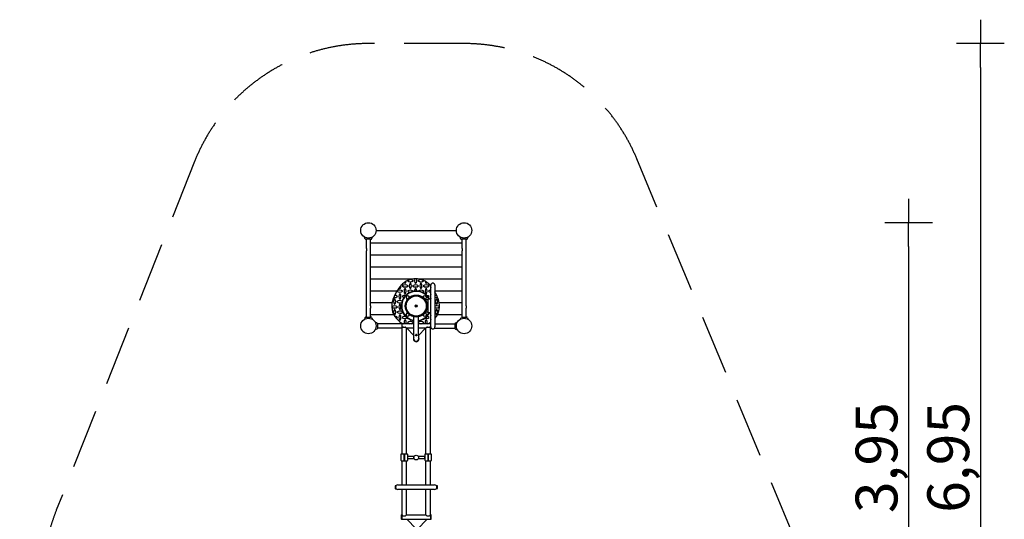
# Model space of a CAD drawing. Extents: x 5981 to 14417, y -7034 to 1689.
# Drawn here: x 6181 to 14417, y -2495 to 1689 of the extents above; entities that cross this region are included whole.
import ezdxf

# ---------------------------------------------------------------- set-up
doc = ezdxf.new("R2010")
doc.units = 0
doc.header["$MEASUREMENT"] = 0
doc.linetypes.add('VERDECKT', pattern=[0.375, 0.25, -0.125])
doc.layers.get('Defpoints').update_dxf_attribs({"linetype": 'CONTINUOUS'})
for name, color, linetype in [('B', 3, 'CONTINUOUS'), ('PV-2449', 7, 'CONTINUOUS'), ('SICHERHEIT', 1, 'VERDECKT')]:
    doc.layers.add(name, color=color, linetype=linetype)
doc.styles.add('KATALOG', font='swissl.ttf')
doc.dimstyles.new('KATALOG', dxfattribs={"dimscale": 200, "dimtxt": 1.75, "dimasz": 1, "dimexe": 0, "dimexo": 0, "dimgap": 0.3, "dimtad": 1, "dimlfac": 0.001, "dimrnd": 0.05, "dimzin": 0, "dimtxsty": 'KATALOG', "dimblk1": 'KATPFEIL', "dimblk2": 'KATPFEIL', "dimsah": 1, "dimcen": 1, "dimse1": 1, "dimse2": 1, "dimclrd": 256, "dimclre": 256, "dimclrt": 3, "dimadec": 0, "dimazin": 0, "dimtfac": 1, "dimtmove": 0, "dimatfit": 3, "dimldrblk": 'KATPFEIL', "dimfxl": 0, "dimtvp": 1, "dimtolj": 1, "dimtzin": 0, "dimarcsym": 0})

# ---------------------------------------------------------------- blocks, each defined once
blk = doc.blocks.new('KATPFEIL')
at = {"layer": 'B', "ltscale": 1000}
for p, q in [((0, -1), (0, 1)), ((-1, 0), (0, 0)), ((1, 0), (0, 0))]:
    blk.add_line(p, q, dxfattribs=at)
blk = doc.blocks.new('*D1')
at = {"layer": 'B', "lineweight": -2, "ltscale": 100}
blk.add_line((14216.6, 1288.9), (14216.6, -5240.7), dxfattribs=at)
at = {"layer": 'Defpoints', "color": 0, "ltscale": 100}
for p in [(9897.8, 1488.9), (10664.1, -5440.7), (14216.6, -5440.7)]:
    blk.add_point(p, dxfattribs=at)
at = {"layer": 'B', "lineweight": -2, "ltscale": 100, "xscale": 200, "yscale": 200, "zscale": 200}
for p, rotation in [((14216.6, 1488.9), 90), ((14216.6, -5440.7), 270)]:
    blk.add_blockref('KATPFEIL', p, dxfattribs=dict(at, rotation=rotation))
at = {"layer": 'B', "color": 3, "ltscale": 100, "insert": (13947.7, -1975.9), "char_height": 350, "attachment_point": 5, "rotation": 90, "style": 'KATALOG'}
blk.add_mtext('\\A1;6,95', dxfattribs=at)
blk = doc.blocks.new('*D2')
at = {"layer": 'B', "lineweight": -2, "ltscale": 100}
blk.add_line((13616.6, -211.1), (13616.6, -3745.1), dxfattribs=at)
at = {"layer": 'Defpoints', "color": 0, "ltscale": 100}
for p in [(9897.8, -11.1), (10797.6, -3945.1), (13616.6, -3945.1)]:
    blk.add_point(p, dxfattribs=at)
at = {"layer": 'B', "lineweight": -2, "ltscale": 100, "xscale": 200, "yscale": 200, "zscale": 200}
for p, rotation in [((13616.6, -11.1), 90), ((13616.6, -3945.1), 270)]:
    blk.add_blockref('KATPFEIL', p, dxfattribs=dict(at, rotation=rotation))
at = {"layer": 'B', "color": 3, "ltscale": 100, "insert": (13347.7, -1978.1), "char_height": 350, "attachment_point": 5, "rotation": 90, "style": 'KATALOG'}
blk.add_mtext('\\A1;3,95', dxfattribs=at)

msp = doc.modelspace()

# ---------------------------------------------------------------- linework, layer by layer
at = {"layer": 'PV-2449'}
for p, q in [((9833.328, -78.132), (9162.231, -78.132)), ((9068.792, -144.039), (9063.862, -130.494)), ((9118.779, -149.632), (9076.779, -149.632)), ((9080.779, -225.632), (9080.779, -149.632)), ((9114.779, -225.632), (9114.779, -149.632)), ((9126.766, -144.039), (9131.696, -130.494)), ((9868.792, -144.039), (9863.862, -130.494)), ((9918.779, -149.632), (9876.779, -149.632)), ((9880.779, -225.632), (9880.779, -149.632)), ((9914.779, -225.632), (9914.779, -149.632)), ((9926.766, -144.039), (9931.696, -130.494)), ((9080.779, -225.632), (9080.779, -245.634)), ((9080.779, -705.629), (9080.779, -245.634)), ((9880.779, -183.132), (9114.779, -183.132)), ((9114.779, -245.634), (9114.779, -225.632)), ((9114.779, -705.629), (9114.779, -245.634)), ((9880.779, -225.632), (9880.779, -245.634)), ((9880.779, -705.629), (9880.779, -245.634)), ((9914.779, -245.634), (9914.779, -225.632)), ((9914.779, -705.629), (9914.779, -245.634)), ((9880.779, -283.132), (9114.779, -283.132)), ((9880.779, -383.132), (9114.779, -383.132)), ((9462.404, -483.132), (9114.779, -483.132)), ((9880.779, -483.132), (9523.154, -483.132)), ((9619.579, -883.532), (9619.579, -533.532)), ((9653.279, -533.532), (9653.279, -883.532)), ((9336.68, -583.132), (9114.779, -583.132)), ((9593.429, -656.532), (9573.856, -656.532)), ((9593.429, -653.382), (9593.429, -763.682)), ((9619.579, -651.382), (9595.429, -651.382)), ((9880.779, -583.132), (9653.279, -583.132)), ((9080.779, -725.632), (9080.779, -705.629)), ((9080.779, -801.632), (9080.779, -725.632)), ((9294.8, -683.132), (9114.779, -683.132)), ((9114.779, -705.629), (9114.779, -725.632)), ((9114.779, -801.632), (9114.779, -725.632)), ((9494.779, -706.8), (9497.779, -705.068)), ((9494.779, -710.264), (9494.779, -706.8)), ((9497.779, -711.996), (9494.779, -710.264)), ((9497.779, -705.068), (9500.779, -706.8)), ((9500.779, -710.264), (9497.779, -711.996)), ((9500.779, -706.8), (9500.779, -710.264)), ((9880.779, -683.132), (9690.759, -683.132)), ((9880.779, -725.632), (9880.779, -705.629)), ((9880.779, -801.632), (9880.779, -725.632)), ((9914.779, -705.629), (9914.779, -725.632)), ((9914.779, -801.632), (9914.779, -725.632)), ((9068.792, -807.224), (9063.862, -820.769)), ((9076.779, -801.632), (9118.779, -801.632)), ((9311.042, -783.132), (9114.779, -783.132)), ((9126.766, -807.224), (9131.696, -820.769)), ((9478.779, -951.634), (9478.779, -798.702)), ((9516.779, -951.634), (9516.779, -798.702)), ((9593.429, -760.532), (9573.856, -760.532)), ((9619.579, -765.682), (9595.429, -765.682)), ((9880.779, -783.132), (9674.516, -783.132)), ((9868.792, -807.224), (9863.862, -820.769)), ((9876.779, -801.632), (9918.779, -801.632)), ((9926.766, -807.224), (9931.696, -820.769)), ((9168.831, -848.993), (9153.697, -843.485)), ((9168.831, -902.27), (9153.697, -907.778)), ((9172.779, -854.632), (9172.779, -896.632)), ((9376.279, -856.632), (9172.779, -856.632)), ((9376.279, -894.632), (9172.779, -894.632)), ((9376.279, -856.632), (9376.279, -894.632)), ((9376.779, -858.782), (9376.279, -858.782)), ((9376.779, -892.482), (9376.279, -892.482)), ((9376.779, -856.632), (9376.779, -894.632)), ((9478.779, -856.632), (9376.779, -856.632)), ((9378.781, -894.632), (9376.779, -894.632)), ((9378.779, -1945.548), (9378.779, -894.632)), ((9390.779, -886.824), (9386.779, -886.824)), ((9408.779, -886.824), (9404.779, -886.824)), ((9478.779, -894.632), (9416.778, -894.632)), ((9416.779, -1945.548), (9416.779, -894.632)), ((9478.779, -955.175), (9419.492, -894.632)), ((9618.779, -856.632), (9516.779, -856.632)), ((9576.066, -894.632), (9516.779, -955.175)), ((9578.781, -894.632), (9516.779, -894.632)), ((9578.779, -1945.548), (9578.779, -894.632)), ((9590.779, -886.824), (9586.779, -886.824)), ((9608.779, -886.824), (9604.779, -886.824)), ((9618.779, -894.632), (9616.778, -894.632)), ((9616.779, -1945.548), (9616.779, -894.632)), ((9618.779, -894.632), (9618.779, -856.632)), ((9619.279, -858.782), (9618.779, -858.782)), ((9619.279, -892.482), (9618.779, -892.482)), ((9619.279, -894.632), (9619.279, -856.632)), ((9619.279, -856.632), (9619.579, -856.632)), ((9619.279, -894.632), (9623.752, -894.632)), ((9649.106, -894.632), (9822.779, -894.632)), ((9653.279, -856.632), (9822.779, -856.632)), ((9822.779, -896.363), (9822.779, -854.632)), ((9822.779, -896.632), (9822.779, -896.363)), ((9826.727, -848.993), (9841.861, -843.485)), ((9826.727, -902.27), (9841.861, -907.778)), ((9478.779, -984.987), (9478.779, -951.634)), ((9492.779, -951.722), (9492.779, -953.534)), ((9502.779, -951.722), (9502.779, -953.534)), ((9516.779, -951.634), (9516.779, -984.987)), ((9372.279, -1948.448), (9372.279, -1949.01)), ((9372.279, -2003.006), (9372.279, -1949.01)), ((9376.279, -1945.435), (9378.779, -1945.435)), ((9397.279, -1945.785), (9397.279, -1946.023)), ((9397.279, -1949.06), (9397.279, -1946.023)), ((9397.279, -2003.056), (9397.279, -1949.06)), ((9397.279, -1955.872), (9398.279, -1955.872)), ((9397.279, -1965.872), (9398.279, -1965.872)), ((9398.279, -1946.023), (9398.279, -1945.785)), ((9398.279, -1946.023), (9398.279, -1949.06)), ((9398.279, -1949.06), (9398.279, -2003.056)), ((9416.779, -1945.435), (9419.279, -1945.435)), ((9423.279, -1949.01), (9423.279, -1948.448)), ((9423.279, -1949.01), (9423.279, -2003.006)), ((9425.279, -1968.396), (9423.279, -1968.396)), ((9425.279, -1965.246), (9425.279, -1986.546)), ((9425.279, -1965.246), (9481.913, -1965.246)), ((9513.645, -1965.246), (9570.279, -1965.246)), ((9570.279, -1986.546), (9570.279, -1965.246)), ((9572.279, -1968.396), (9570.279, -1968.396)), ((9572.279, -1948.448), (9572.279, -1949.01)), ((9572.279, -2003.006), (9572.279, -1949.01)), ((9576.279, -1945.435), (9578.779, -1945.435)), ((9597.279, -1945.785), (9597.279, -1946.023)), ((9597.279, -1949.06), (9597.279, -1946.023)), ((9597.279, -2003.056), (9597.279, -1949.06)), ((9598.279, -1955.872), (9597.279, -1955.872)), ((9598.279, -1965.872), (9597.279, -1965.872)), ((9598.279, -1946.023), (9598.279, -1945.785)), ((9598.279, -1946.023), (9598.279, -1949.06)), ((9598.279, -1949.06), (9598.279, -2003.056)), ((9616.779, -1945.435), (9619.279, -1945.435)), ((9623.279, -1949.01), (9623.279, -1948.448)), ((9623.279, -1949.01), (9623.279, -2003.006)), ((9376.279, -2006.019), (9397.279, -2006.019)), ((9378.779, -2206.526), (9378.779, -2006.019)), ((9397.279, -1985.87), (9398.279, -1985.87)), ((9397.279, -1995.87), (9398.279, -1995.87)), ((9397.279, -2006.019), (9397.279, -2003.056)), ((9398.279, -2003.056), (9398.279, -2006.019)), ((9398.279, -2006.019), (9419.279, -2006.019)), ((9416.779, -2206.526), (9416.779, -2006.019)), ((9425.279, -1983.396), (9423.279, -1983.396)), ((9425.279, -1986.546), (9479.981, -1986.546)), ((9515.577, -1986.546), (9570.279, -1986.546)), ((9572.279, -1983.396), (9570.279, -1983.396)), ((9576.279, -2006.019), (9597.279, -2006.019)), ((9578.779, -2206.526), (9578.779, -2006.019)), ((9598.279, -1985.87), (9597.279, -1985.87)), ((9598.279, -1995.87), (9597.279, -1995.87)), ((9597.279, -2006.019), (9597.279, -2003.056)), ((9598.279, -2003.056), (9598.279, -2006.019)), ((9598.279, -2006.019), (9619.279, -2006.019)), ((9616.779, -2206.526), (9616.779, -2006.019)), ((9321.279, -2215.026), (9321.279, -2236.026)), ((9323.279, -2213.026), (9329.47, -2213.026)), ((9343.779, -2206.526), (9651.779, -2206.526)), ((9672.279, -2213.026), (9666.088, -2213.026)), ((9674.279, -2235.923), (9674.279, -2215.026)), ((9323.279, -2238.026), (9329.47, -2238.026)), ((9651.779, -2244.526), (9343.779, -2244.526)), ((9378.779, -2456.508), (9378.779, -2244.526)), ((9416.779, -2456.508), (9416.779, -2244.526)), ((9578.779, -2456.508), (9578.779, -2244.526)), ((9616.779, -2456.508), (9616.779, -2244.526)), ((9672.279, -2238.026), (9666.088, -2238.026)), ((9674.279, -2236.026), (9674.279, -2235.923)), ((9372.779, -2459.507), (9372.779, -2491.507)), ((9376.779, -2456.507), (9375.779, -2456.507)), ((9376.779, -2456.507), (9376.779, -2459.154)), ((9376.779, -2456.507), (9376.779, -2494.507)), ((9376.779, -2456.507), (9378.779, -2456.507)), ((9376.779, -2459.154), (9376.779, -2494.507)), ((9416.779, -2456.507), (9578.779, -2456.507)), ((9616.779, -2456.507), (9618.779, -2456.507)), ((9618.779, -2459.154), (9618.779, -2456.507)), ((9618.779, -2456.508), (9618.779, -2456.507)), ((9618.779, -2456.507), (9619.779, -2456.507)), ((9618.779, -2494.507), (9618.779, -2456.508)), ((9618.779, -2494.507), (9618.779, -2459.154)), ((9622.779, -2459.508), (9622.779, -2459.507)), ((9622.779, -2491.507), (9622.779, -2459.508)), ((9376.779, -2494.507), (9375.779, -2494.507)), ((9376.779, -2494.507), (9618.779, -2494.507)), ((9419.492, -2494.507), (9497.072, -2573.731)), ((9589.699, -2494.507), (9504.636, -2579.601)), ((9618.779, -2494.507), (9619.779, -2494.507))]:
    msp.add_line(p, q, dxfattribs=at)
for centre, radius in [((9097.779, -75.632), 64.5), ((9897.779, -75.632), 64.5), ((9497.779, -708.532), 92.15), ((9497.779, -708.532), 84.15), ((9497.779, -708.532), 8.75), ((9097.779, -875.632), 64.5), ((9897.779, -875.632), 64.5), ((9497.779, -1977.422), 20)]:
    msp.add_circle(centre, radius, dxfattribs=at)
for centre, radius, start, end in [((9076.779, -141.132), 8.5, 200, 270), ((9118.779, -141.132), 8.5, 270, 340), ((9876.779, -141.132), 8.5, 200, 270), ((9918.779, -141.132), 8.5, 270, 340), ((9492.779, -641.538), 161.293, 106.9434745, 114.8698741), ((9492.779, -641.538), 161.293, 92.0192118, 106.9434745), ((9448.779, -526.354), 39.222, 50.4022473, 94.3942719), ((9523.001, -496.132), 39.222, 156.2672354, 219.5977527), ((9492.779, -641.538), 161.293, 87.9807882, 92.0192118), ((9462.557, -496.132), 39.222, 320.4022473, 23.7327646), ((9492.779, -641.538), 161.293, 73.0565255, 87.9807882), ((9536.779, -526.354), 39.222, 85.6057281, 129.5977527), ((9492.779, -641.538), 161.293, 65.1301259, 73.0565255), ((9671.17, -789.228), 392.886, 143.5646324, 148.4527071), ((9360.779, -614.354), 39.222, 50.4022473, 128.5251985), ((9671.17, -789.228), 392.886, 140.3786937, 143.5646324), ((9391.001, -540.132), 39.222, 203.6836095, 219.5977527), ((9330.557, -540.132), 39.222, 320.4022473, 4.1108677), ((9492.779, -641.538), 161.293, 139.748464, 140.3786937), ((9492.779, -641.538), 161.293, 125.7445343, 139.748464), ((9404.779, -570.354), 39.222, 50.4022473, 129.5977527), ((9404.779, -509.909), 39.222, 230.4022473, 309.5977527), ((9435.001, -584.132), 39.222, 140.4022473, 219.5977527), ((9492.779, -641.538), 161.293, 119.455534, 125.7445343), ((9435.001, -496.132), 39.222, 201.6912921, 219.5977527), ((9374.557, -496.132), 39.222, 320.4022473, 352.7304342), ((9374.557, -584.132), 39.222, 320.4022473, 39.5977527), ((9492.779, -641.538), 161.293, 114.8698741, 119.455534), ((9448.779, -526.354), 39.222, 127.4190767, 129.5977527), ((9448.779, -465.909), 39.222, 230.4022473, 309.5977527), ((9448.779, -614.354), 39.222, 50.4022473, 129.5977527), ((9479.001, -540.132), 39.222, 140.4022473, 219.5977527), ((9418.557, -540.132), 39.222, 320.4022473, 39.5977527), ((9492.779, -570.354), 39.222, 50.4022473, 129.5977527), ((9492.779, -509.909), 39.222, 230.4022473, 309.5977527), ((9523.001, -584.132), 39.222, 140.4022473, 180.2723293), ((9462.557, -584.132), 39.222, 0.7831599, 39.5977527), ((9536.779, -465.909), 39.222, 230.4022473, 309.5977527), ((9536.779, -614.354), 39.222, 50.4022473, 129.5977527), ((9567.001, -540.132), 39.222, 140.4022473, 219.5977527), ((9506.557, -540.132), 39.222, 320.4022473, 39.5977527), ((9580.779, -570.354), 39.222, 50.4022473, 129.5977527), ((9580.779, -509.909), 39.222, 230.4022473, 309.5977527), ((9492.779, -641.538), 161.293, 60.544466, 65.1301259), ((9536.779, -526.354), 39.222, 50.4022473, 52.5809233), ((9611.001, -584.132), 39.222, 140.4022473, 219.5977527), ((9611.001, -496.132), 39.222, 187.2695658, 219.5977527), ((9492.779, -641.538), 161.293, 54.2554657, 60.544466), ((9550.557, -496.132), 39.222, 320.4022473, 338.3087079), ((9550.557, -584.132), 39.222, 320.4022473, 39.5977527), ((9492.779, -641.538), 161.293, 40.251536, 54.2554657), ((9624.779, -614.354), 39.222, 97.618585, 129.5977527), ((9655.001, -540.132), 39.222, 175.8891323, 205.429257), ((9492.779, -641.538), 161.293, 39.6213063, 40.251536), ((9314.388, -789.228), 392.886, 39.0321645, 39.6213063), ((9636.429, -533.532), 16.85, 0, 180), ((9636.429, -533.532), 16.85, 0, 180), ((9454.072, -708.581), 161.293, 159.6213063, 182.3610313), ((9671.17, -789.228), 392.886, 157.1081333, 159.6213063), ((9347.001, -672.132), 39.222, 140.4022473, 219.5977527), ((9671.17, -789.228), 392.886, 154.3458162, 157.1081333), ((9316.779, -597.909), 39.222, 258.8992777, 309.5977527), ((9286.557, -672.132), 39.222, 320.4022473, 39.5977527), ((9671.17, -789.228), 392.886, 148.5586336, 154.3458162), ((9316.779, -658.354), 39.222, 50.4022473, 89.6578104), ((9671.17, -789.228), 392.886, 148.4527071, 148.5586336), ((9360.779, -553.909), 39.222, 230.7627249, 309.5977527), ((9391.001, -628.132), 39.222, 140.4022473, 219.5977527), ((9330.557, -628.132), 39.222, 320.4022473, 39.5977527), ((9497.779, -708.532), 125, 135, 261.2571527), ((9497.779, -708.532), 122, 135, 261.0404168), ((9404.779, -658.354), 39.222, 82.2749292, 129.5977527), ((9404.779, -597.909), 39.222, 230.4022473, 256.9081193), ((9497.779, -708.532), 125, 27.2065757, 135), ((9497.779, -708.532), 122, 27.9332512, 135), ((9427.068, -637.821), 15, 9.7045718, 260.2954282), ((9448.779, -553.909), 39.222, 230.4022473, 271.4464154), ((9448.779, -553.909), 39.222, 303.7205483, 309.5977527), ((9536.779, -553.909), 39.222, 230.4022473, 230.901114), ((9536.779, -553.909), 39.222, 280.7862711, 309.5977527), ((9568.49, -637.821), 15, 0, 170.2954282), ((9568.49, -637.821), 15, 279.7045718, 0), ((9580.779, -658.354), 39.222, 50.4022473, 83.1960472), ((9595.429, -653.382), 2, 90, 180), ((9580.779, -597.909), 39.222, 295.4385563, 309.5977527), ((9624.779, -553.909), 39.222, 230.4022473, 262.381415), ((9655.001, -628.132), 39.222, 154.570743, 205.429257), ((9314.388, -789.228), 392.886, 25.6541838, 30.3938391), ((9668.779, -658.354), 39.222, 90.3421896, 113.2774586), ((9668.779, -597.909), 39.222, 246.7225414, 281.1007223), ((9699.001, -672.132), 39.222, 140.4022473, 219.5977527), ((9314.388, -789.228), 392.886, 22.8918667, 25.6541838), ((9638.557, -672.132), 39.222, 320.4022473, 39.5977527), ((9314.388, -789.228), 392.886, 20.3786937, 22.8918667), ((9531.487, -708.581), 161.293, 357.6389687, 20.3786937), ((9316.779, -746.354), 39.222, 50.4022473, 127.4744094), ((9454.072, -708.581), 161.293, 182.3610313, 183.0291196), ((9316.779, -685.909), 39.222, 232.6881884, 309.5977527), ((9454.072, -708.581), 161.293, 183.0291196, 212.4604536), ((9347.001, -760.132), 39.222, 140.4022473, 219.5977527), ((9286.557, -760.132), 39.222, 320.4022473, 39.5977527), ((9360.779, -702.354), 39.222, 61.3906307, 129.5977527), ((9360.779, -641.909), 39.222, 230.4022473, 293.817335), ((9391.001, -716.132), 39.222, 140.4022473, 219.5977527), ((9330.557, -716.132), 39.222, 320.4022473, 39.5977527), ((9668.779, -746.354), 39.222, 52.5255906, 113.2774586), ((9668.779, -685.909), 39.222, 246.7225414, 307.3118116), ((9699.001, -760.132), 39.222, 140.4022473, 219.5977527), ((9531.487, -708.581), 161.293, 327.5395464, 356.9708804), ((9638.557, -760.132), 39.222, 320.4022473, 39.5977527), ((9531.487, -708.581), 161.293, 356.9708804, 357.6389687), ((9076.779, -810.132), 8.5, 90, 160), ((9118.779, -810.132), 8.5, 20, 90), ((9316.779, -834.354), 39.222, 50.4022473, 88.2467555), ((9454.072, -708.581), 161.293, 212.4604536, 219.4268263), ((9316.779, -773.909), 39.222, 288.8993298, 309.5977527), ((9454.072, -708.581), 161.293, 219.4268263, 246.6207325), ((9360.779, -790.354), 39.222, 55.4945023, 129.5977527), ((9360.779, -729.909), 39.222, 230.4022473, 307.0659591), ((9391.001, -804.132), 39.222, 140.4022473, 219.5977527), ((9330.557, -804.132), 39.222, 320.4022473, 39.5977527), ((9404.779, -834.354), 39.222, 85.6618565, 129.5977527), ((9404.779, -773.909), 39.222, 230.4022473, 297.6107147), ((9435.001, -848.132), 39.222, 140.4022473, 192.5160964), ((9374.557, -848.132), 39.222, 347.4839036, 39.5977527), ((9427.068, -779.242), 15, 99.7045718, 350.2954282), ((9479.001, -804.132), 39.222, 205.8426551, 219.5977527), ((9497.779, -708.532), 125, 278.7428473, 332.7934243), ((9497.779, -708.532), 122, 278.9595832, 332.0667488), ((9568.49, -779.242), 15, 189.7045718, 0), ((9580.779, -773.909), 39.222, 252.4265902, 309.5977527), ((9568.49, -779.242), 15, 0, 80.2954282), ((9611.001, -848.132), 39.222, 140.4022473, 192.5160964), ((9550.557, -848.132), 39.222, 347.4839036, 39.5977527), ((9580.779, -834.354), 39.222, 50.4022473, 80.3119356), ((9595.429, -763.682), 2, 180, 270), ((9624.779, -729.909), 39.222, 246.1212716, 262.381415), ((9655.001, -804.132), 39.222, 154.570743, 205.429257), ((9668.779, -834.354), 39.222, 91.7532445, 113.2774586), ((9668.779, -773.909), 39.222, 246.7225414, 251.1006702), ((9531.487, -708.581), 161.293, 319.0344027, 320.5731737), ((9531.487, -708.581), 161.293, 320.5731737, 327.5395464), ((9918.779, -810.132), 8.5, 20, 90), ((9166.779, -854.632), 6, 0, 70), ((9166.779, -896.632), 6, 290, 0), ((9448.779, -878.354), 39.222, 50.4022473, 129.5977527), ((9448.779, -817.909), 39.222, 230.4022473, 260.8416133), ((9418.557, -804.132), 39.222, 320.4022473, 328.1940741), ((9448.779, -817.909), 39.222, 279.1583867, 309.5977527), ((9536.779, -878.354), 39.222, 50.4022473, 120.658169), ((9536.779, -817.909), 39.222, 239.341831, 260.8416133), ((9567.001, -804.132), 39.222, 216.870188, 219.5977527), ((9506.557, -804.132), 39.222, 320.4022473, 324.9526296), ((9536.779, -817.909), 39.222, 279.1583867, 309.5977527), ((9531.487, -708.581), 161.293, 293.3792675, 303.1043967), ((9636.429, -883.532), 16.85, 180, 0), ((9636.429, -883.532), 16.85, 180, 0), ((9828.779, -854.632), 6, 110, 180), ((9828.779, -896.632), 6, 180, 250), ((9497.779, -984.987), 23, 145.6988472, 0), ((9497.779, -984.987), 19, 180, 0), ((9497.779, -984.987), 23, 0, 34.3011528), ((9323.279, -2215.026), 2, 90, 180), ((9343.779, -2225.526), 19, 90, 270), ((9651.779, -2225.526), 19, 0, 90), ((9672.279, -2215.026), 2, 0, 90), ((9323.279, -2236.026), 2, 180, 270), ((9651.779, -2225.526), 19, 270, 0), ((9672.279, -2236.026), 2, 270, 0), ((9375.779, -2459.507), 3, 90, 180), ((9619.779, -2459.507), 3, 0, 90), ((9375.779, -2491.507), 3, 180, 270), ((9619.779, -2491.507), 3, 270, 0)]:
    msp.add_arc(centre, radius, start, end, dxfattribs=at)
for centre, major_axis, ratio, start_param, end_param in [((9397.779, -875.632), (19, 19), 0.00625011, 3.14784268, 4.08870185), ((9397.779, -886.631), (-19, 0), 0.01249972, 0.95335922, 2.18823343), ((9397.779, -886.631), (-17, 0), 0.01249972, 1.14640662, 1.99518604), ((9397.779, -875.632), (-19, 19), 0.00625011, 2.19448345, 3.13534263), ((9597.779, -875.632), (19, 19), 0.00625011, 3.14784268, 4.08870185), ((9597.779, -886.631), (19, 0), 0.01249972, 4.09495188, 5.32982608), ((9597.779, -886.631), (17, 0), 0.01249972, 4.28799927, 5.13677869), ((9597.779, -875.632), (-19, 19), 0.00625011, 2.19448345, 3.13534263), ((9497.779, -951.722), (-5, 0), 0.96592583, 3.14159265, 6.28318531), ((9397.779, -1945.548), (19, 0), 0.01249972, 3.14159265, 4.68607015), ((9397.779, -1945.548), (19, 0), 0.01249972, 4.73870781, 6.28318531), ((9597.779, -1945.548), (19, 0), 0.01249972, 3.14159265, 4.68607015), ((9597.779, -1945.548), (19, 0), 0.01249972, 4.73870781, 6.28318531), ((9397.779, -2475.507), (-19, 19), 0.00625011, 0.00625002, 0.95960925), ((9397.779, -2464.507), (-19, 0), 0.01249972, 0.95335922, 2.18823343), ((9397.779, -2475.507), (19, 19), 0.00625011, 5.32357606, 6.27693528), ((9597.779, -2475.507), (-19, 19), 0.00625011, 0.00625002, 0.95960925), ((9597.779, -2464.507), (19, 0), 0.01249972, 4.09495188, 5.32982608), ((9597.779, -2475.507), (19, 19), 0.00625011, 5.32357606, 6.27693528)]:
    msp.add_ellipse(centre, major_axis=major_axis, ratio=ratio, start_param=start_param, end_param=end_param, dxfattribs=at)
for points, knots in [([(9502.779, -953.534), (9502.779, -954.056), (9502.694, -954.577), (9502.365, -955.568), (9502.12, -956.036), (9501.495, -956.876), (9501.113, -957.246), (9500.251, -957.854), (9499.768, -958.089), (9498.75, -958.401), (9498.214, -958.475), (9497.141, -958.454), (9496.605, -958.358), (9495.591, -958), (9495.113, -957.741), (9494.266, -957.083), (9493.897, -956.688), (9493.308, -955.803), (9493.086, -955.316), (9492.836, -954.391), (9492.779, -953.963), (9492.779, -953.534)], [0, 0, 0, 0, 0.31072374, 0.31072374, 0.62325871, 0.62325871, 0.94051481, 0.94051481, 1.26357917, 1.26357917, 1.59127652, 1.59127652, 1.92059202, 1.92059202, 2.24782433, 2.24782433, 2.57005937, 2.57005937, 2.88640501, 2.88640501, 3.14159265, 3.14159265, 3.14159265, 3.14159265]), ([(9372.279, -1948.448), (9372.279, -1948.128), (9372.333, -1947.81), (9372.519, -1947.229), (9372.654, -1946.975), (9372.969, -1946.508), (9373.146, -1946.328), (9373.539, -1945.983), (9373.722, -1945.878), (9374.147, -1945.651), (9374.297, -1945.61), (9374.705, -1945.487), (9374.782, -1945.488), (9374.973, -1945.46), (9375.018, -1945.458), (9375.095, -1945.452), (9375.12, -1945.451), (9375.181, -1945.447), (9375.208, -1945.446), (9375.304, -1945.443), (9375.366, -1945.442), (9375.515, -1945.439), (9375.599, -1945.438), (9375.784, -1945.437), (9375.884, -1945.436), (9376.084, -1945.435), (9376.181, -1945.435), (9376.279, -1945.435)], [3.14159265, 3.14159265, 3.14159265, 3.14159265, 3.1455926, 3.1455926, 3.15000207, 3.15000207, 3.155812, 3.155812, 3.16498518, 3.16498518, 3.18294843, 3.18294843, 3.22840603, 3.22840603, 3.2995794, 3.2995794, 3.36844506, 3.36844506, 3.48714573, 3.48714573, 3.80130499, 3.80130499, 4.11546426, 4.11546426, 4.42962353, 4.42962353, 4.71238898, 4.71238898, 4.71238898, 4.71238898]), ([(9419.279, -1945.435), (9419.388, -1945.435), (9419.496, -1945.436), (9419.704, -1945.436), (9419.803, -1945.437), (9419.985, -1945.439), (9420.067, -1945.44), (9420.213, -1945.442), (9420.272, -1945.443), (9420.382, -1945.448), (9420.415, -1945.448), (9420.541, -1945.458), (9420.585, -1945.461), (9420.75, -1945.484), (9420.819, -1945.493), (9421.073, -1945.552), (9421.207, -1945.569), (9421.7, -1945.801), (9421.887, -1945.892), (9422.281, -1946.207), (9422.424, -1946.336), (9422.681, -1946.643), (9422.788, -1946.79), (9423.048, -1947.249), (9423.19, -1947.612), (9423.269, -1948.161), (9423.279, -1948.304), (9423.279, -1948.448)], [4.71238898, 4.71238898, 4.71238898, 4.71238898, 5.02654825, 5.02654825, 5.34070751, 5.34070751, 5.65486678, 5.65486678, 5.96902604, 5.96902604, 6.12610567, 6.12610567, 6.19469753, 6.19469753, 6.2300397, 6.2300397, 6.2566125, 6.2566125, 6.26759829, 6.26759829, 6.2727059, 6.2727059, 6.27611113, 6.27611113, 6.28139195, 6.28139195, 6.28318531, 6.28318531, 6.28318531, 6.28318531]), ([(9572.279, -1948.448), (9572.279, -1948.128), (9572.333, -1947.81), (9572.519, -1947.229), (9572.654, -1946.975), (9572.969, -1946.508), (9573.146, -1946.328), (9573.539, -1945.983), (9573.722, -1945.878), (9574.147, -1945.651), (9574.297, -1945.61), (9574.705, -1945.487), (9574.782, -1945.488), (9574.973, -1945.46), (9575.018, -1945.458), (9575.095, -1945.452), (9575.12, -1945.451), (9575.181, -1945.447), (9575.208, -1945.446), (9575.304, -1945.443), (9575.366, -1945.442), (9575.515, -1945.439), (9575.599, -1945.438), (9575.784, -1945.437), (9575.884, -1945.436), (9576.084, -1945.435), (9576.181, -1945.435), (9576.279, -1945.435)], [3.14159265, 3.14159265, 3.14159265, 3.14159265, 3.1455926, 3.1455926, 3.15000207, 3.15000207, 3.155812, 3.155812, 3.16498518, 3.16498518, 3.18294843, 3.18294843, 3.22840603, 3.22840603, 3.2995794, 3.2995794, 3.36844506, 3.36844506, 3.48714573, 3.48714573, 3.80130499, 3.80130499, 4.11546426, 4.11546426, 4.42962353, 4.42962353, 4.71238898, 4.71238898, 4.71238898, 4.71238898]), ([(9619.279, -1945.435), (9619.388, -1945.435), (9619.496, -1945.436), (9619.704, -1945.436), (9619.803, -1945.437), (9619.985, -1945.439), (9620.067, -1945.44), (9620.213, -1945.442), (9620.272, -1945.443), (9620.382, -1945.448), (9620.415, -1945.448), (9620.541, -1945.458), (9620.585, -1945.461), (9620.75, -1945.484), (9620.819, -1945.493), (9621.073, -1945.552), (9621.207, -1945.569), (9621.7, -1945.801), (9621.887, -1945.892), (9622.281, -1946.207), (9622.424, -1946.336), (9622.681, -1946.643), (9622.788, -1946.79), (9623.048, -1947.249), (9623.19, -1947.612), (9623.269, -1948.161), (9623.279, -1948.304), (9623.279, -1948.448)], [4.71238898, 4.71238898, 4.71238898, 4.71238898, 5.02654825, 5.02654825, 5.34070751, 5.34070751, 5.65486678, 5.65486678, 5.96902604, 5.96902604, 6.12610567, 6.12610567, 6.19469753, 6.19469753, 6.2300397, 6.2300397, 6.2566125, 6.2566125, 6.26759829, 6.26759829, 6.2727059, 6.2727059, 6.27611113, 6.27611113, 6.28139195, 6.28139195, 6.28318531, 6.28318531, 6.28318531, 6.28318531]), ([(9372.279, -2003.006), (9372.279, -2003.326), (9372.333, -2003.644), (9372.519, -2004.225), (9372.654, -2004.479), (9372.969, -2004.946), (9373.146, -2005.126), (9373.539, -2005.471), (9373.722, -2005.576), (9374.147, -2005.803), (9374.297, -2005.844), (9374.705, -2005.967), (9374.782, -2005.966), (9374.973, -2005.993), (9375.018, -2005.996), (9375.095, -2006.002), (9375.12, -2006.003), (9375.181, -2006.007), (9375.208, -2006.008), (9375.304, -2006.011), (9375.366, -2006.012), (9375.515, -2006.015), (9375.599, -2006.016), (9375.784, -2006.017), (9375.884, -2006.018), (9376.084, -2006.018), (9376.181, -2006.019), (9376.279, -2006.019)], [3.14159265, 3.14159265, 3.14159265, 3.14159265, 3.1455926, 3.1455926, 3.15000207, 3.15000207, 3.155812, 3.155812, 3.16498518, 3.16498518, 3.18294843, 3.18294843, 3.22840603, 3.22840603, 3.2995794, 3.2995794, 3.36844506, 3.36844506, 3.48714573, 3.48714573, 3.80130499, 3.80130499, 4.11546426, 4.11546426, 4.42962353, 4.42962353, 4.71238898, 4.71238898, 4.71238898, 4.71238898]), ([(9419.279, -2006.019), (9419.388, -2006.019), (9419.496, -2006.018), (9419.704, -2006.018), (9419.803, -2006.017), (9419.985, -2006.015), (9420.067, -2006.014), (9420.213, -2006.012), (9420.272, -2006.011), (9420.382, -2006.006), (9420.415, -2006.006), (9420.541, -2005.996), (9420.585, -2005.993), (9420.75, -2005.97), (9420.819, -2005.961), (9421.073, -2005.902), (9421.207, -2005.885), (9421.7, -2005.653), (9421.887, -2005.562), (9422.281, -2005.247), (9422.424, -2005.118), (9422.681, -2004.811), (9422.788, -2004.663), (9423.048, -2004.205), (9423.19, -2003.842), (9423.269, -2003.293), (9423.279, -2003.15), (9423.279, -2003.006)], [4.71238898, 4.71238898, 4.71238898, 4.71238898, 5.02654825, 5.02654825, 5.34070751, 5.34070751, 5.65486678, 5.65486678, 5.96902604, 5.96902604, 6.12610567, 6.12610567, 6.19469753, 6.19469753, 6.2300397, 6.2300397, 6.2566125, 6.2566125, 6.26759829, 6.26759829, 6.2727059, 6.2727059, 6.27611113, 6.27611113, 6.28139195, 6.28139195, 6.28318531, 6.28318531, 6.28318531, 6.28318531]), ([(9572.279, -2003.006), (9572.279, -2003.326), (9572.333, -2003.644), (9572.519, -2004.225), (9572.654, -2004.479), (9572.969, -2004.946), (9573.146, -2005.126), (9573.539, -2005.471), (9573.722, -2005.576), (9574.147, -2005.803), (9574.297, -2005.844), (9574.705, -2005.967), (9574.782, -2005.966), (9574.973, -2005.993), (9575.018, -2005.996), (9575.095, -2006.002), (9575.12, -2006.003), (9575.181, -2006.007), (9575.208, -2006.008), (9575.304, -2006.011), (9575.366, -2006.012), (9575.515, -2006.015), (9575.599, -2006.016), (9575.784, -2006.017), (9575.884, -2006.018), (9576.084, -2006.018), (9576.181, -2006.019), (9576.279, -2006.019)], [3.14159265, 3.14159265, 3.14159265, 3.14159265, 3.1455926, 3.1455926, 3.15000207, 3.15000207, 3.155812, 3.155812, 3.16498518, 3.16498518, 3.18294843, 3.18294843, 3.22840603, 3.22840603, 3.2995794, 3.2995794, 3.36844506, 3.36844506, 3.48714573, 3.48714573, 3.80130499, 3.80130499, 4.11546426, 4.11546426, 4.42962353, 4.42962353, 4.71238898, 4.71238898, 4.71238898, 4.71238898]), ([(9619.279, -2006.019), (9619.388, -2006.019), (9619.496, -2006.018), (9619.704, -2006.018), (9619.803, -2006.017), (9619.985, -2006.015), (9620.067, -2006.014), (9620.213, -2006.012), (9620.272, -2006.011), (9620.382, -2006.006), (9620.415, -2006.006), (9620.541, -2005.996), (9620.585, -2005.993), (9620.75, -2005.97), (9620.819, -2005.961), (9621.073, -2005.902), (9621.207, -2005.885), (9621.7, -2005.653), (9621.887, -2005.562), (9622.281, -2005.247), (9622.424, -2005.118), (9622.681, -2004.811), (9622.788, -2004.663), (9623.048, -2004.205), (9623.19, -2003.842), (9623.269, -2003.293), (9623.279, -2003.15), (9623.279, -2003.006)], [4.71238898, 4.71238898, 4.71238898, 4.71238898, 5.02654825, 5.02654825, 5.34070751, 5.34070751, 5.65486678, 5.65486678, 5.96902604, 5.96902604, 6.12610567, 6.12610567, 6.19469753, 6.19469753, 6.2300397, 6.2300397, 6.2566125, 6.2566125, 6.26759829, 6.26759829, 6.2727059, 6.2727059, 6.27611113, 6.27611113, 6.28139195, 6.28139195, 6.28318531, 6.28318531, 6.28318531, 6.28318531])]:
    msp.add_open_spline(points, degree=3, knots=knots, dxfattribs=at)
at = {"layer": 'SICHERHEIT', "color": 3, "ltscale": 2000}
msp.add_lwpolyline([(6430.278, -2589.942), (6229.952, -3337.569, 0.41092021), (7290.613, -5174.686), (8038.239, -5375.012, 0.06547817), (8442.625, -5428.304), (10664.062, -5440.668, 0.43373654), (12816.608, -3426.089, 0.09876064), (12662.095, -2651.463), (11342.549, 524.618, 0.30305553), (9897.779, 1488.868), (9097.779, 1488.868, 0.30759964), (7643.229, 500.515), (6486.901, -2418.773, 0.02884295), (6430.278, -2589.942)], format="xyb", dxfattribs=at)

# ---------------------------------------------------------------- dimensions: what is measured, and where the dimension line sits
at = {"layer": 'B', "ltscale": 100}
dim = msp.add_linear_dim(base=(14216.608, -5440.668), p1=(9897.779, 1488.868), p2=(10664.062, -5440.668), angle=90, dimstyle='KATALOG', dxfattribs=at)
dim.commit()
dim.dimension.update_dxf_attribs({"geometry": '*D1', "text_midpoint": (14216.608, -1975.9), "dimtype": 160})
dim = msp.add_linear_dim(base=(13616.608, -3945.089), p1=(9897.779, -11.132), p2=(10797.608, -3945.089), angle=90, dimstyle='KATALOG', dxfattribs=at)
dim.commit()
dim.dimension.update_dxf_attribs({"geometry": '*D2', "text_midpoint": (13347.748, -1978.111)})

doc.saveas('drawing.dxf')
